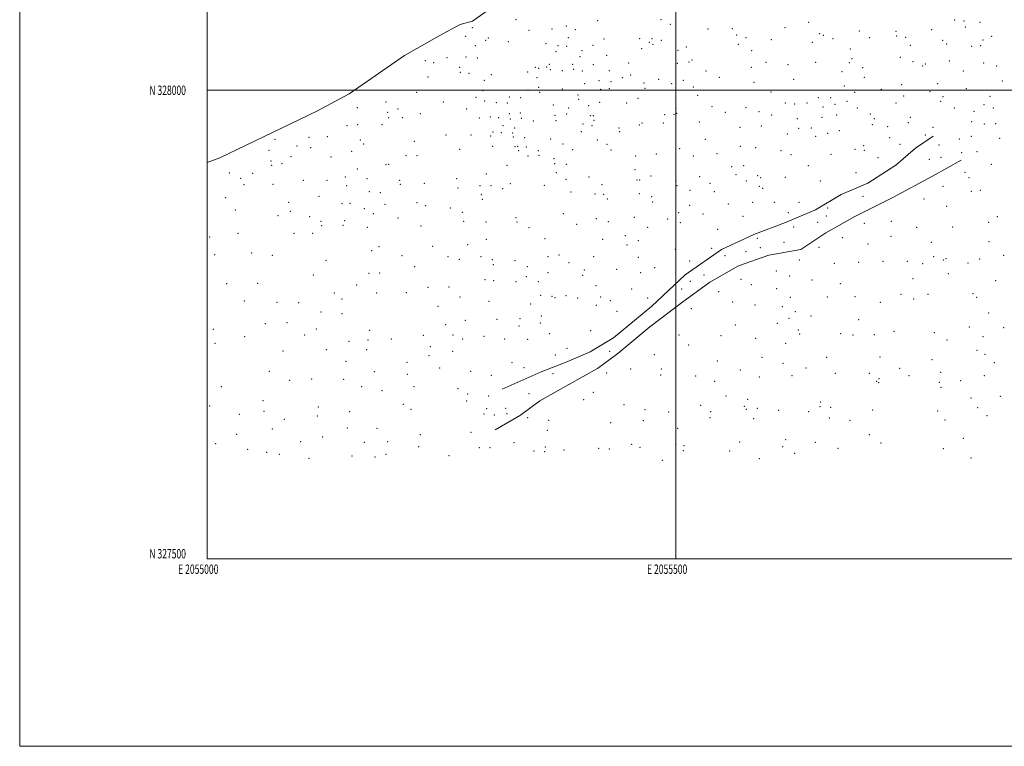
# Model space of a CAD drawing. Extents: x 2054800 to 2057700, y 327300 to 330200.
# Drawn here: x 2054800 to 2055850, y 327300 to 328075 of the extents above; entities that cross this region are included whole.
import ezdxf
from ezdxf.enums import TextEntityAlignment as Align

# ---------------------------------------------------------------- set-up
doc = ezdxf.new("R2010")
doc.units = 0
doc.header["$MEASUREMENT"] = 0
for name, color, linetype, lineweight in [('32000', 7, 'Continuous', 0), ('32001', 7, 'Continuous', 0), ('DTM HARD BREAKLINE', 7, 'Continuous', 0), ('DTM OBSCURED SPOT', 7, 'Continuous', 0), ('DTM SPOT ELEVATION', 2, 'Continuous', 13)]:
    doc.layers.add(name, color=color, linetype=linetype, lineweight=lineweight)
doc.styles.add('Style-WORKING', font='WORKING.shx')

msp = doc.modelspace()

# ---------------------------------------------------------------- linework, layer by layer
at = {"layer": '32000', "flags": 128}
for points in [[(2054800, 327300), (2057700, 327300), (2057700, 330200), (2054800, 330200), (2054800, 327300)], [(2055000, 327500), (2057500, 327500), (2057500, 330000), (2055000, 330000), (2055000, 327500)], [(2055500, 327500), (2055500, 330000)], [(2055000, 328000), (2057500, 328000)]]:
    msp.add_lwpolyline(points, dxfattribs=at)
at = {"layer": 'DTM HARD BREAKLINE'}
for points in [[(2055345.19, 328118.05, 890.31), (2055282.93, 328073.87, 890.1), (2055269.77, 328070.16, 890.1), (2055247.28, 328058.19, 890.1), (2055210.54, 328037.21, 890.1), (2055151.6, 327996.26, 890.1), (2055117.76, 327978.1, 890.1), (2055069.72, 327954.81, 890.1), (2055013.64, 327927.95, 890.1), (2055000, 327922.969, 890.1)], [(2055314.789, 327680.922, 1193.125), (2055356.254, 327699.587, 1191.75), (2055382.796, 327709.995, 1190), (2055408.362, 327721.035, 1188.75), (2055433.373, 327735.78, 1185.875), (2055474.227, 327769.736, 1185.25), (2055510.015, 327802.911, 1185.625), (2055548.54, 327830.127, 1185.75), (2055583.057, 327845.949, 1187.875), (2055617.035, 327858.946, 1189.625), (2055648.929, 327872.592, 1192.5), (2055676.303, 327888.655, 1194.625), (2055704.6, 327900.882, 1197.625), (2055734.492, 327920.23, 1200.125), (2055755.612, 327938.121, 1200.75), (2055774.429, 327950.873, 1200.5)], [(2055307.299, 327637.546, 1195.125), (2055334.053, 327653.372, 1193.875), (2055354.884, 327668.68, 1192.125), (2055385.852, 327686.038, 1190.5), (2055416.448, 327703.157, 1186.75), (2055438.03, 327719.191, 1186.25), (2055472.014, 327747.591, 1185.25), (2055505.953, 327773.157, 1184.875), (2055536.134, 327795.088, 1186.625), (2055566.861, 327812.698, 1187.25), (2055598.964, 327824.123, 1189), (2055633.198, 327830.214, 1189), (2055659.738, 327848.016, 1191.375), (2055690.954, 327865.371, 1195), (2055731.338, 327885.779, 1198.125), (2055773.605, 327908.25, 1200), (2055804.202, 327925.492, 1199.625)]]:
    msp.add_polyline3d(points, dxfattribs=at)
at = {"layer": 'DTM OBSCURED SPOT'}
for p in [(2055329.25, 328075.21, 906.1), (2055416.37, 328074.25, 944.9), (2055483.91, 328075.28, 986.4), (2055641.7, 328072.65, 1081.2), (2055797.46, 328074.93, 1167.1), (2055807.41, 328073.98, 1170.4), (2055824.33, 328072.66, 1174.5), (2055282.71, 328066.75, 896.9), (2055343.27, 328063.82, 920.5), (2055367.77, 328065.27, 931.9), (2055383.06, 328068.44, 932.3), (2055392.7, 328064.77, 935.3), (2055494.17, 328070.47, 999.3), (2055534.05, 328065.31, 1029.9), (2055560.07, 328065.62, 1038.4), (2055616.2, 328066.9, 1076.6), (2055653.47, 328060.31, 1096.8), (2055695.73, 328063.3, 1117.8), (2055734.56, 328063.06, 1144.9), (2055772.89, 328064.71, 1163.7), (2055808.52, 328067.46, 1171.6), (2055275.6, 328057.5, 899.1), (2055296.94, 328053.18, 908.1), (2055299.73, 328055.86, 906.4), (2055321.16, 328051.79, 919.3), (2055361.32, 328049.65, 937.7), (2055385.15, 328056.03, 939.4), (2055423.15, 328054.81, 963.5), (2055461.48, 328054.93, 994.1), (2055471.63, 328051.24, 1004.6), (2055474.4, 328055.07, 1002.8), (2055484.27, 328053.16, 1008.8), (2055564.69, 328059.08, 1046.1), (2055574.89, 328056.06, 1055.2), (2055601.6, 328054.12, 1076.8), (2055645.33, 328051.29, 1100.1), (2055657.19, 328058.81, 1099.5), (2055667.59, 328055.02, 1107.7), (2055706.49, 328056.31, 1130.6), (2055735.46, 328057.77, 1149.4), (2055745.18, 328056.41, 1155.3), (2055784.47, 328053.42, 1170.9), (2055285.97, 328047.59, 906.1), (2055371.89, 328041.11, 946.9), (2055374.13, 328047.65, 943.5), (2055383.27, 328047, 944.8), (2055399.97, 328042.29, 952.8), (2055411.61, 328047.99, 957.1), (2055463.29, 328044.28, 1004.2), (2055475.41, 328049.03, 1006.1), (2055502.32, 328042.77, 1027.5), (2055511.14, 328046.35, 1032.2), (2055566.42, 328048.96, 1057.1), (2055580.73, 328042.27, 1071.1), (2055685.92, 328044.22, 1125.4), (2055749.91, 328048.14, 1162.1), (2055788.61, 328049.29, 1174.7), (2055232.54, 328031.67, 895.6), (2055241.52, 328029.58, 902.3), (2055255.69, 328034.69, 904.1), (2055276.08, 328035.68, 907.9), (2055288.18, 328034.52, 911.9), (2055397.63, 328035.98, 957.1), (2055426.09, 328037.37, 976.5), (2055449.7, 328029, 1001.5), (2055501.36, 328028.82, 1040.1), (2055513.91, 328030.24, 1046.1), (2055516.97, 328032.39, 1046.5), (2055595.99, 328029.82, 1086.5), (2055648.96, 328029.87, 1117.4), (2055685.09, 328029.55, 1137.1), (2055687.69, 328033.77, 1134.2), (2055739.29, 328035.01, 1163.1), (2055752.88, 328030.54, 1170.5), (2055791.66, 328031.13, 1181.8), (2055269.26, 328024.58, 912.8), (2055270.18, 328019.21, 918.2), (2055341.99, 328019.56, 952.5), (2055350.05, 328024.36, 953.8), (2055353.46, 328023.41, 954.7), (2055362.2, 328024.86, 958.3), (2055365.04, 328027.8, 958.1), (2055365.99, 328022.18, 962.9), (2055378.68, 328020.92, 970.1), (2055389.93, 328027.78, 962.6), (2055390.85, 328022.38, 967.7), (2055400.3, 328020.58, 974.1), (2055411.72, 328027.36, 974.9), (2055428.9, 328020.83, 990.8), (2055531.98, 328020.53, 1062.7), (2055580.35, 328024.36, 1082.9), (2055619.4, 328027.36, 1102.3), (2055676.97, 328019.96, 1138.7), (2055699.02, 328024.15, 1147.5), (2055763.24, 328026, 1174.6), (2055766.14, 328027.99, 1175.9), (2055235.5, 328014.34, 909.2), (2055279.12, 328017.92, 920.1), (2055295.46, 328010.56, 930.2), (2055303.19, 328016.5, 929.7), (2055351.94, 328013.34, 963.4), (2055418.01, 328010.32, 992.5), (2055430.87, 328009.12, 998.1), (2055442.82, 328013.57, 1000.4), (2055451.85, 328016.24, 1006.4), (2055466.08, 328007.62, 1023.2), (2055481.74, 328011.85, 1040.7), (2055507.77, 328010.68, 1055.9), (2055546.26, 328013.99, 1074.6), (2055583.1, 328008.34, 1095.8), (2055625.54, 328011.72, 1116.4), (2055700.81, 328013.68, 1155.6), (2055223.55, 327997.86, 916.5), (2055294.18, 327999.49, 937.1), (2055342.07, 328000.36, 963.5), (2055353.72, 328003.03, 974.2), (2055354.65, 327997.65, 978.9), (2055378.79, 328001.4, 995.2), (2055402.66, 328007.16, 994.8), (2055419.62, 328001.03, 1005.3), (2055428.83, 328001.57, 1003.7), (2055467.05, 328001.94, 1026.8), (2055495.53, 328007.1, 1053.5), (2055518.52, 328003.41, 1068.6), (2055601.38, 327998.06, 1112.9), (2055679.61, 328004.4, 1151.8), (2055690.55, 327997.7, 1160.8), (2055719.22, 328001.1, 1169.1), (2055740.88, 328006.09, 1176.3), (2055190.68, 327987.39, 909.9), (2055251.9, 327987.37, 936.3), (2055286.62, 327992.44, 944.2), (2055296.06, 327988.55, 946.4), (2055308.26, 327986.77, 949.1), (2055320.29, 327986.55, 955.4), (2055322.33, 327993, 952.8), (2055334.54, 327992.07, 962.9), (2055395.62, 327994.83, 1007.9), (2055396.42, 327990.19, 1014.4), (2055418.7, 327987.06, 1020.1), (2055447.4, 327986.61, 1023.2), (2055459.37, 327991.54, 1027.3), (2055523.35, 327994.75, 1077.4), (2055639.79, 327986.59, 1143.8), (2055652.04, 327992.13, 1144.9), (2055665.17, 327992.15, 1152.9), (2055682.34, 327988.2, 1163.3), (2055160.3, 327981.33, 905.1), (2055192.55, 327976.61, 919.7), (2055203.44, 327980.06, 923.4), (2055276.88, 327979.9, 950.6), (2055369.2, 327984.47, 1002.6), (2055385.51, 327981.04, 1015.7), (2055406.79, 327983.44, 1025.4), (2055500.04, 327980.5, 1075.8), (2055538.39, 327982.7, 1092.3), (2055552.62, 327976.48, 1103.8), (2055574.57, 327981.34, 1111.5), (2055588.48, 327977.08, 1121.9), (2055616.54, 327986.34, 1130.2), (2055626.59, 327985.52, 1136.7), (2055657.03, 327982.2, 1154.3), (2055669.68, 327985.05, 1159.5), (2055693.39, 327981.02, 1170.2), (2055193.57, 327970.73, 923.3), (2055208.03, 327970.88, 931.5), (2055227.46, 327975.16, 934.2), (2055290.39, 327970.26, 962.3), (2055302.11, 327971.43, 962.3), (2055311.03, 327970.72, 963.5), (2055322.28, 327974.93, 963.5), (2055323.22, 327969.41, 967.7), (2055334.12, 327975.92, 971.7), (2055335.13, 327969.99, 975.3), (2055347.76, 327967.19, 989.6), (2055371.14, 327973.1, 1010.5), (2055372.1, 327967.46, 1014.4), (2055383.36, 327974.83, 1018.6), (2055408.6, 327972.95, 1034.9), (2055411.87, 327972.82, 1034.4), (2055412.69, 327968.07, 1040.1), (2055488.12, 327974.16, 1070.9), (2055497.85, 327974.25, 1079.8), (2055500.92, 327975.31, 1080.2), (2055524.9, 327966.31, 1098.3), (2055602.18, 327973.74, 1132.4), (2055629.32, 327969.6, 1148.1), (2055655.63, 327971.19, 1160.8), (2055671.59, 327973.7, 1165.3), (2055707.48, 327974.59, 1177.3), (2055149.23, 327962.13, 913.1), (2055160.42, 327963.15, 916.3), (2055186.39, 327963.17, 926.1), (2055304.86, 327955.32, 977.1), (2055315.57, 327962.28, 972.1), (2055327.99, 327959.62, 979.6), (2055399.04, 327955.89, 1043.3), (2055400.89, 327963.9, 1038.1), (2055410.41, 327962.38, 1043.9), (2055439.31, 327959.82, 1053.3), (2055440.03, 327955.69, 1060.2), (2055461.02, 327962.87, 1051.3), (2055463.86, 327965.11, 1050.5), (2055486.43, 327965.01, 1075.4), (2055568.37, 327960.53, 1124.4), (2055591.07, 327962.02, 1135.5), (2055631.08, 327959.32, 1156.5), (2055644.38, 327959.78, 1161.6), (2055674.4, 327957.03, 1174.6), (2055072.33, 327947.76, 899.8), (2055108.53, 327949.8, 909.7), (2055128.24, 327950.39, 915.6), (2055163.23, 327947.06, 930.4), (2055220.98, 327945.61, 955.5), (2055254.89, 327952.15, 967.9), (2055281.57, 327952.34, 972.8), (2055302.52, 327951.07, 980.3), (2055313.76, 327954.87, 978.4), (2055325.82, 327954.45, 984.3), (2055326.57, 327950.21, 991.7), (2055338.68, 327949.43, 995.9), (2055366.28, 327947.99, 1021.6), (2055416.26, 327947.01, 1058.3), (2055531.32, 327947.84, 1116.3), (2055618.91, 327953.22, 1154.1), (2055649.16, 327950.84, 1167.7), (2055661.78, 327954.03, 1169.6), (2055066.01, 327935.9, 904.8), (2055095.92, 327940.71, 913.4), (2055110.45, 327938.69, 917.9), (2055153.97, 327934.99, 936.4), (2055166.97, 327942.58, 936.7), (2055269.34, 327936.9, 990.8), (2055304.36, 327940.37, 989.3), (2055328.33, 327940.02, 1001.7), (2055331.31, 327940.3, 1002.9), (2055332.13, 327935.52, 1008.6), (2055340.42, 327939.39, 1006.6), (2055353.2, 327935.51, 1017.8), (2055379.52, 327942.59, 1035.4), (2055389.89, 327936.63, 1047.3), (2055426.43, 327942.35, 1066.7), (2055430.67, 327936.23, 1073.7), (2055504.13, 327937.7, 1108.7), (2055568.64, 327940.09, 1139.6), (2055585.11, 327938.86, 1148.1), (2055612, 327935.41, 1161.5), (2055067.96, 327924.66, 912.3), (2055089.52, 327929.13, 921.3), (2055132.03, 327928.67, 933.3), (2055212.06, 327930.25, 962.9), (2055223.66, 327930.2, 970.7), (2055342.07, 327929.9, 1018.1), (2055354.03, 327930.76, 1023.3), (2055369.82, 327927.19, 1040.4), (2055457.11, 327929.94, 1091.6), (2055479.15, 327931.88, 1096.1), (2055518.38, 327929.87, 1123.8), (2055543.76, 327932.29, 1134.1), (2055622.64, 327931.39, 1166.7), (2055068.82, 327919.78, 917.5), (2055079.64, 327921.87, 921.7), (2055160.15, 327915.84, 954.3), (2055190.88, 327920.75, 965.2), (2055193.69, 327920.83, 965.4), (2055319.84, 327919.78, 1014.5), (2055370.73, 327921.82, 1044.2), (2055383.18, 327920.96, 1051.8), (2055456.47, 327915.15, 1102.3), (2055559.3, 327918.41, 1151.2), (2055572.17, 327919.51, 1155.8), (2055023.47, 327911.84, 907.5), (2055035.54, 327906.2, 918.6), (2055048.34, 327911.28, 918.6), (2055102.4, 327903.79, 944.5), (2055127.79, 327904.08, 950.6), (2055147.28, 327907.5, 955.2), (2055170.49, 327905.52, 969.2), (2055205.21, 327903.97, 989.1), (2055265.94, 327905.55, 1019.8), (2055297.62, 327910.6, 1014.7), (2055372.41, 327911.94, 1054.6), (2055382.85, 327904.93, 1068.1), (2055407.33, 327907.4, 1078.9), (2055458.32, 327904.32, 1109.4), (2055461.48, 327904.17, 1112.5), (2055473.51, 327908.72, 1115.1), (2055500.18, 327903.14, 1133.3), (2055525.26, 327907.7, 1143.7), (2055563.92, 327909.86, 1158.2), (2055574.95, 327903.24, 1165.1), (2055587.02, 327908.78, 1166.3), (2055039.41, 327899.3, 924.5), (2055070.23, 327899.59, 934.93), (2055148.93, 327898.12, 966.1), (2055205.96, 327899.74, 995.9), (2055231.7, 327900.75, 1007.7), (2055267.64, 327895.69, 1030.1), (2055290.87, 327898.15, 1031.8), (2055302.71, 327898.16, 1031.5), (2055315.18, 327894.99, 1038.2), (2055323.2, 327900.39, 1035.8), (2055359.61, 327898.75, 1063.8), (2055421.22, 327899.35, 1093.7), (2055501.03, 327898.12, 1137.4), (2055514.85, 327893.15, 1148.9), (2055536.19, 327900.65, 1153.7), (2055019.82, 327885.26, 927.9), (2055119.43, 327886.99, 965.6), (2055172.94, 327891.66, 986.1), (2055184.63, 327890.79, 998.6), (2055292.52, 327888.58, 1042.6), (2055293.35, 327883.69, 1047.9), (2055388.19, 327891.59, 1081.6), (2055413.49, 327889.33, 1095.2), (2055422.99, 327889.02, 1101.8), (2055426.9, 327884.11, 1107.7), (2055460.84, 327889.7, 1122.9), (2055474.22, 327886.52, 1131.8), (2055540.84, 327891.65, 1160.8), (2055030.17, 327872.21, 941.81), (2055086.85, 327880.45, 957.9), (2055143.62, 327878.89, 983.3), (2055152.26, 327879.27, 987.8), (2055167.51, 327873.66, 1005.4), (2055189.59, 327878.34, 1012.2), (2055223.69, 327879.98, 1023.8), (2055232.95, 327877.02, 1029.2), (2055259.52, 327874.31, 1043.9), (2055475.18, 327880.88, 1134.9), (2055514.51, 327877.25, 1158.2), (2055075.57, 327866.12, 964.2), (2055088.52, 327870.92, 968.1), (2055109.22, 327865.21, 984.9), (2055146.76, 327860.97, 1006.6), (2055177.07, 327868.2, 1013.1), (2055203.57, 327863.85, 1031.2), (2055272.04, 327869.9, 1051.6), (2055329.52, 327864.11, 1080.4), (2055379.86, 327868.28, 1098.5), (2055414.99, 327862.87, 1118.9), (2055455.49, 327864.51, 1139.3), (2055491.03, 327862.82, 1156.2), (2055502.84, 327869.59, 1157.1), (2055121.46, 327860.1, 996.8), (2055122.26, 327855.58, 1002.3), (2055144.89, 327855.73, 1010.2), (2055170.93, 327853.93, 1023.8), (2055227.96, 327855.14, 1047.2), (2055273.72, 327860.05, 1061.3), (2055297.49, 327859.56, 1072.2), (2055330.33, 327859.48, 1085.6), (2055343.33, 327853.48, 1093.8), (2055394.08, 327856.89, 1113.3), (2055428.02, 327859.75, 1128.8), (2055470, 327853.85, 1153.5), (2055002.63, 327843.44, 959.83), (2055032.99, 327847.47, 967.65), (2055092.64, 327847.41, 993.1), (2055112.41, 327847.27, 1006.9), (2055297.85, 327840.95, 1085.9), (2055360.2, 327841.64, 1110.1), (2055421.69, 327841.1, 1140.6), (2055446.13, 327844.96, 1148.9), (2055183.17, 327833.23, 1044.1), (2055240.52, 327833.55, 1071.9), (2055277.96, 327835.27, 1083.3), (2055008, 327824.73, 979.19), (2055047.34, 327826.21, 991.81), (2055069.58, 327823.87, 1004.77), (2055175.27, 327828.74, 1045.3), (2055207.9, 327823.42, 1063.6), (2055256.76, 327822.34, 1086.6), (2055268.86, 327819.67, 1092.3), (2055291.97, 327822.38, 1099.2), (2055304.33, 327819.35, 1105.3), (2055363.48, 327822.37, 1127.8), (2055375.21, 327824.28, 1129.5), (2055412.37, 327822.58, 1149.8), (2055126.84, 327818.41, 1036.8), (2055221.29, 327811.74, 1079.5), (2055305.23, 327814, 1108.9), (2055328.31, 327818.13, 1115.2), (2055341.31, 327811.68, 1127.2), (2055385.92, 327816.01, 1142.9), (2055113.13, 327802.92, 1043.9), (2055172.48, 327804.79, 1065.1), (2055183.84, 327805.21, 1067.5), (2055296.16, 327797.78, 1119.7), (2055340.4, 327800.98, 1136.1), (2055363.61, 327805.27, 1142.2), (2055020.95, 327793.67, 1013.8), (2055053.97, 327794, 1027.5), (2055159.52, 327792.21, 1070.6), (2055235.48, 327789.9, 1100.2), (2055257.91, 327790.01, 1109.7), (2055305.43, 327796.99, 1123.1), (2055329.36, 327795.97, 1134.9), (2055353.27, 327795.75, 1145.2), (2055135.6, 327783.66, 1068.4), (2055143.88, 327777.2, 1076.9), (2055180.86, 327783.8, 1084.3), (2055212.25, 327784.01, 1094.8), (2055269.78, 327779.52, 1121.9), (2055039.58, 327775.15, 1038.1), (2055074.36, 327773.66, 1053.2), (2055097.42, 327773.33, 1063.5), (2055246.02, 327769.55, 1119.6), (2055300.46, 327774.85, 1138.2), (2055121.42, 327763.43, 1079.2), (2055143.94, 327761.68, 1089.8), (2055006.69, 327744.95, 1046.81), (2055061.88, 327751.12, 1067.3), (2055085.18, 327752.18, 1075.9), (2055116.59, 327745.39, 1090.6), (2055254.48, 327749.77, 1138.9), (2055275.39, 327754.44, 1143.2), (2055039.87, 327737.09, 1069.93), (2055104.14, 327738.92, 1092.7), (2055173.17, 327744.01, 1113.1), (2055196.33, 327734.49, 1128.7), (2055230.54, 327738.66, 1138.1), (2055008.33, 327730.14, 1065.31), (2055151.19, 327732.23, 1113.1), (2055171.68, 327733.42, 1121.3), (2055080.97, 327721.94, 1096.9), (2055127.19, 327723.21, 1111.4), (2055170.26, 327723.25, 1128.8), (2055148.23, 327710.95, 1129.5), (2055066.39, 327700.03, 1107.6), (2055014.92, 327683.68, 1101.5), (2055088.08, 327690.48, 1123.8), (2055111.48, 327692.11, 1131.1), (2055145.56, 327691.7, 1142.6), (2055002.71, 327663.13, 1114.7), (2055059.61, 327668.7, 1130.6), (2055034.32, 327654.28, 1133.6)]:
    msp.add_point(p, dxfattribs=at)
at = {"layer": 'DTM SPOT ELEVATION'}
for p in [(2055827.54, 328053.55, 1179.9), (2055836.74, 328057.47, 1181.4), (2055815.43, 328046.8, 1181.8), (2055825.14, 328047.46, 1183.1), (2055828.28, 328029, 1189.1), (2055806.64, 328020.41, 1189.1), (2055842.13, 328025.82, 1189.8), (2055848.2, 328010.01, 1193.3), (2055771.09, 327998.59, 1188.9), (2055779.3, 328007.11, 1188.7), (2055809.81, 328001.56, 1194.2), (2055734.61, 327986.61, 1181.7), (2055742.95, 327993.91, 1180.2), (2055782.49, 327988.25, 1193.4), (2055784.9, 327993.27, 1194.1), (2055835.04, 327993.67, 1195.15), (2055796.79, 327980.95, 1197.6), (2055817.81, 327977.69, 1197.32), (2055828.587, 327984.61, 1195.875), (2055838.43, 327981.16, 1195.84), (2055711.52, 327969.76, 1179.5), (2055750.06, 327970.98, 1192.5), (2055815.473, 327966.465, 1198.625), (2055709.39, 327963.38, 1183.3), (2055725.92, 327961.3, 1189.5), (2055747.81, 327965.33, 1193.7), (2055774.35, 327960.58, 1199.5), (2055828.986, 327963.901, 1198.125), (2055841.195, 327964.44, 1196.5), (2055727.89, 327949.54, 1194.1), (2055766.04, 327952.12, 1198.7), (2055802.36, 327948.05, 1200.9), (2055815.12, 327950.7, 1200), (2055845.17, 327948.67, 1196.2), (2055690.95, 327937.09, 1188.3), (2055700.21, 327940.99, 1188.5), (2055701.09, 327935.82, 1191.6), (2055738.91, 327942.47, 1197.5), (2055780.61, 327941.77, 1201.2), (2055821.03, 327934.64, 1198.625), (2055665.54, 327931.68, 1180.9), (2055715.36, 327928.28, 1196.5), (2055770.35, 327926.4, 1202.2), (2055782.81, 327928.59, 1201.75), (2055804.81, 327933.55, 1199.2), (2055641.1, 327919.61, 1177.3), (2055836.53, 327921.13, 1197.5), (2055590.52, 327906.85, 1168.2), (2055616.75, 327907.16, 1174.6), (2055653.99, 327903.34, 1187.8), (2055692.01, 327912.04, 1194.6), (2055808.38, 327912.4, 1197.6), (2055812.53, 327906.67, 1197.125), (2055588.96, 327897.36, 1170.8), (2055592.42, 327895.52, 1173.5), (2055784.96, 327897.68, 1197.1), (2055814.94, 327892.29, 1195.25), (2055824.81, 327893.33, 1194.5), (2055699.36, 327886.83, 1196.75), (2055764.57, 327884.17, 1196.8), (2055556, 327878.71, 1171.1), (2055581.89, 327880.53, 1176.7), (2055605, 327880.47, 1181.8), (2055631.31, 327880.42, 1188.5), (2055661.99, 327874.39, 1193.625), (2055788.61, 327876.02, 1193.8), (2055528.98, 327867.96, 1168.5), (2055571.37, 327865.57, 1180.5), (2055619.97, 327869.51, 1188.5), (2055660.31, 327866.01, 1193.5), (2055842.79, 327865.26, 1185.1), (2055504.67, 327858.82, 1163.1), (2055544.54, 327851.59, 1179.3), (2055625.64, 327854.11, 1190.75), (2055651.22, 327859.22, 1193.3), (2055701.1, 327858.06, 1193.8), (2055729.86, 327860.08, 1193.4), (2055756.82, 327853.7, 1190.3), (2055795.26, 327853.98, 1187.8), (2055833.64, 327859.18, 1183.9), (2055586.94, 327841.95, 1188.21), (2055677.4, 327842.63, 1190.6), (2055729.51, 327844.19, 1188.8), (2055447.83, 327834.91, 1156.7), (2055459.74, 327839.37, 1158.3), (2055499.53, 327830.31, 1175.1), (2055538.08, 327831.42, 1184.3), (2055589.97, 327832.15, 1188.1), (2055615.23, 327837.74, 1189.625), (2055652.61, 327832.28, 1189.5), (2055704.79, 327836.08, 1189.4), (2055772.27, 327837.9, 1184.1), (2055834.08, 327838.3, 1177.3), (2055459.74, 327821.89, 1167.1), (2055552.28, 327823.38, 1187.2), (2055574.69, 327827.78, 1188.1), (2055631.5, 327818.81, 1186.75), (2055774.81, 327822.6, 1180.2), (2055785.32, 327818.88, 1177.3), (2055788, 327820.42, 1177.9), (2055823.95, 327819.87, 1172.8), (2055849.75, 327823.92, 1168.7), (2055402.31, 327808.39, 1155.4), (2055436.7, 327808.97, 1164.3), (2055477.23, 327810.77, 1176.7), (2055514.55, 327817.76, 1183.6), (2055668.78, 327815.45, 1185.4), (2055694.92, 327816.33, 1183.9), (2055721.03, 327817.37, 1182.9), (2055746.94, 327817.39, 1180.6), (2055763.27, 327814.95, 1179.6), (2055811.6, 327815.55, 1172.1), (2055400.45, 327802.57, 1158.6), (2055462.52, 327805.54, 1174.7), (2055529.94, 327803.07, 1186.5), (2055569.38, 327798.42, 1185.4), (2055607.16, 327807.14, 1185.1), (2055621.16, 327801.96, 1184.125), (2055645.21, 327797.59, 1181.2), (2055752.98, 327798.96, 1175.1), (2055790.7, 327804.21, 1172.3), (2055414.78, 327791.61, 1167.4), (2055452.84, 327787.91, 1178.1), (2055506.02, 327787.98, 1185.82), (2055515.27, 327796.13, 1185.5), (2055580.59, 327792.45, 1183.3), (2055607.33, 327788.19, 1180.5), (2055675.4, 327793.63, 1178.6), (2055841.02, 327796.98, 1161.1), (2055355.78, 327781.15, 1156.3), (2055367.9, 327780.16, 1159.8), (2055370.88, 327778.71, 1163.3), (2055382.58, 327780.85, 1165.8), (2055395.09, 327778.33, 1168.4), (2055419.59, 327779.54, 1171.9), (2055469.96, 327778.25, 1184.5), (2055545.75, 327785.12, 1184.6), (2055622.03, 327778.93, 1177.9), (2055661.44, 327779.46, 1175.2), (2055690.86, 327779.64, 1173.2), (2055739.9, 327782.19, 1170.1), (2055753.63, 327777.44, 1166.4), (2055768.7, 327782.24, 1166.6), (2055817.04, 327783.09, 1159.9), (2055820.65, 327779.15, 1158.1), (2055344.94, 327771.86, 1156.8), (2055415.02, 327770.68, 1175.8), (2055429.9, 327775.46, 1176.4), (2055516.56, 327767, 1183.9), (2055560.45, 327773.93, 1180.9), (2055584.19, 327770.85, 1179.5), (2055613.41, 327769.27, 1175.2), (2055718.14, 327773.74, 1169.7), (2055309.07, 327755.68, 1153.9), (2055333.65, 327756.38, 1162.7), (2055356.53, 327759.26, 1167.7), (2055437, 327764.21, 1181.5), (2055620.6, 327756.62, 1172.5), (2055627.46, 327763.77, 1173.9), (2055644.01, 327759.28, 1169.7), (2055833.63, 327762.24, 1149.5), (2055332.59, 327748.54, 1165.8), (2055355.52, 327751.82, 1170.9), (2055563.37, 327749.63, 1176.3), (2055608.26, 327751.49, 1172.7), (2055694.87, 327755.37, 1164.1), (2055812.96, 327747.53, 1147.1), (2055849.49, 327746.59, 1138.9), (2055262.05, 327738.87, 1150.2), (2055272.63, 327734.55, 1157.9), (2055295.3, 327737.49, 1162.9), (2055317.39, 327734.72, 1169.1), (2055365.31, 327740.46, 1178.1), (2055409.2, 327743.37, 1184.9), (2055503.2, 327738.96, 1181.7), (2055547.94, 327738.08, 1175.8), (2055584.96, 327735.23, 1171.3), (2055630.49, 327744.25, 1166.8), (2055632.1, 327739.95, 1165.4), (2055675.67, 327740.39, 1161.3), (2055689, 327738.87, 1159.9), (2055711.6, 327739.31, 1157.8), (2055732.44, 327742.72, 1158.3), (2055775.47, 327741.46, 1150.6), (2055827.66, 327737.01, 1139.8), (2055237.87, 327726.44, 1151.1), (2055341.87, 327734.21, 1176.1), (2055383.8, 327724.7, 1187.3), (2055513.55, 327728.06, 1176.8), (2055617, 327729.96, 1166.6), (2055789.31, 327733.64, 1146.1), (2055236.53, 327716.79, 1157.7), (2055261.79, 327721.44, 1162.7), (2055371.5, 327717.62, 1188.2), (2055429.17, 327721.62, 1186.375), (2055476.99, 327717.95, 1180.7), (2055591.69, 327714.95, 1165.4), (2055660.94, 327715.1, 1154.5), (2055717.52, 327715.43, 1148.6), (2055821.3, 327722.5, 1134.7), (2055829.67, 327718.3, 1129.8), (2055213.07, 327709.68, 1155.1), (2055248.14, 327703.62, 1168.4), (2055325.16, 327709.52, 1183.6), (2055337.8, 327704.11, 1187.6), (2055544.3, 327710.97, 1170.5), (2055614.14, 327708.7, 1160.6), (2055638.75, 327703.69, 1155.4), (2055738.48, 327703.47, 1141.2), (2055773.16, 327712.41, 1138.4), (2055839.57, 327709.53, 1124.9), (2055178.15, 327699.67, 1149.9), (2055213.51, 327696.84, 1164.1), (2055281.17, 327700.07, 1178.7), (2055303.07, 327695.96, 1185.9), (2055368.79, 327697.62, 1191.875), (2055426.02, 327698.16, 1186.1), (2055451.83, 327702.6, 1181.2), (2055483.58, 327696.34, 1175.7), (2055484.41, 327702.51, 1175.7), (2055520.97, 327695.3, 1169.8), (2055568.73, 327701.63, 1165.1), (2055588.87, 327693.9, 1159.1), (2055623.93, 327695.66, 1154.8), (2055669.97, 327698.09, 1148.3), (2055706.12, 327697.99, 1143.4), (2055748.65, 327695.5, 1135.6), (2055782.48, 327698.93, 1130.5), (2055828.86, 327695.63, 1121.1), (2055164.76, 327683.85, 1156.2), (2055220.76, 327683.85, 1171.8), (2055541.39, 327689.3, 1165.6), (2055714.04, 327689.51, 1138.8), (2055716.14, 327687.93, 1136.2), (2055716.72, 327692.39, 1139.7), (2055781.04, 327688.24, 1127.2), (2055782.61, 327683.08, 1124.4), (2055803.65, 327690.19, 1123.5), (2055186.53, 327679.53, 1165.8), (2055267.54, 327681.75, 1185.1), (2055277.91, 327676.07, 1189.8), (2055300.07, 327673.74, 1193.8), (2055343.18, 327676.17, 1193.8), (2055411.81, 327677.72, 1186.8), (2055553.31, 327673.7, 1160.1), (2055814.57, 327671.62, 1112.8), (2055845.88, 327673.52, 1107.5), (2055118.67, 327662.08, 1155.9), (2055209.17, 327665.05, 1177.7), (2055276.89, 327668.53, 1192.8), (2055401.56, 327669.72, 1186.9), (2055444.53, 327664.67, 1176.9), (2055526.2, 327663.92, 1162.1), (2055573.02, 327662.85, 1154.1), (2055576.35, 327670.33, 1156.7), (2055653.84, 327662.37, 1136.4), (2055654.49, 327667.23, 1139.4), (2055665.07, 327661.66, 1133.8), (2055822.02, 327661.28, 1106.8), (2055060.44, 327657.46, 1140.4), (2055117.32, 327652.34, 1162.3), (2055151.98, 327656.93, 1167.5), (2055217.41, 327659.54, 1182.6), (2055295.26, 327654.68, 1195.5), (2055298.28, 327660.39, 1195.9), (2055306.35, 327653.67, 1196.4), (2055318.54, 327660.72, 1195.6), (2055319.96, 327654.79, 1196.1), (2055341.96, 327650.63, 1192.4), (2055466.92, 327659.3, 1171.9), (2055492.31, 327656.59, 1166.6), (2055536.2, 327650.67, 1157.3), (2055537.06, 327657, 1157.1), (2055574.93, 327659.65, 1152.9), (2055586.76, 327660.7, 1151.5), (2055609.74, 327658.45, 1145.4), (2055641.71, 327657.25, 1138.6), (2055663.57, 327650.48, 1130.5), (2055709.9, 327658.72, 1124.9), (2055779.26, 327657.72, 1112.1), (2055831.97, 327652.87, 1100.1), (2055082.3, 327649, 1154.9), (2055364.35, 327647.87, 1190.3), (2055430.41, 327645.41, 1177.9), (2055465.33, 327647.42, 1171.2), (2055582.89, 327649.55, 1148.6), (2055685.82, 327647.76, 1124.6), (2055786.85, 327648.22, 1106.7), (2055031.32, 327633, 1149.7), (2055069.33, 327638.53, 1158.7), (2055123.34, 327630.22, 1175.8), (2055149.62, 327639.78, 1176.3), (2055181, 327639.44, 1182.5), (2055227.26, 327632.53, 1193.1), (2055281.34, 327635.11, 1194.8), (2055362.94, 327637.11, 1187.5), (2055501.8, 327639.3, 1161.1), (2055706.4, 327632.63, 1112.9), (2055008.89, 327622.86, 1148.5), (2055099.74, 327625.1, 1174.7), (2055167.74, 327624.37, 1186.4), (2055192.54, 327625.07, 1188.8), (2055225.56, 327619.81, 1193.7), (2055327.12, 327623.9, 1190.2), (2055360.61, 327619.49, 1185.7), (2055452.72, 327622.37, 1168.8), (2055461.52, 327618.97, 1165.6), (2055499.54, 327622.25, 1157.8), (2055508.64, 327620.87, 1155.5), (2055567.89, 327624.63, 1142.4), (2055613.73, 327619.79, 1130.9), (2055617.14, 327627.27, 1133.2), (2055648.71, 327624.26, 1123.7), (2055718.84, 327623.61, 1107.7), (2055806.55, 327628.8, 1094.3), (2055043.14, 327616.75, 1164.4), (2055063.43, 327613.67, 1172.8), (2055077.1, 327611.56, 1177.6), (2055154.49, 327609.61, 1189.9), (2055179.07, 327608.54, 1190.7), (2055190.71, 327611.49, 1191.1), (2055257.94, 327610.06, 1192.7), (2055290.4, 327618.51, 1193.7), (2055301.65, 327618.62, 1192.4), (2055348.62, 327615.12, 1186.7), (2055359.96, 327614.53, 1183.4), (2055380.7, 327616.14, 1181.8), (2055417.64, 327618.11, 1173.5), (2055429, 327617.11, 1172.2), (2055507.89, 327615.31, 1154.3), (2055557.26, 327615.03, 1140.8), (2055626.65, 327612.45, 1124.5), (2055672.97, 327617.99, 1115.7), (2055785.13, 327617.67, 1094.7), (2055108.69, 327607.27, 1184.9), (2055485.52, 327605.27, 1157.1), (2055588.8, 327606.78, 1129.7), (2055814.79, 327607.47, 1085.2)]:
    msp.add_point(p, dxfattribs=at)

# ---------------------------------------------------------------- texts
at = {"layer": '32001', "style": 'Style-WORKING', "width": 0.67}
msp.add_text('N 328000', height=10, dxfattribs=at).set_placement((2054977.39, 328000), align=Align.MIDDLE_RIGHT)
msp.add_text('N 327500', height=10, dxfattribs=at).set_placement((2054977.39, 327500.5), align=Align.RIGHT)
for s, p in [('E 2055000', (2054990.508, 327494)), ('E 2055500', (2055490.648, 327494))]:
    msp.add_text(s, height=10, dxfattribs=at).set_placement(p, align=Align.TOP_CENTER)

doc.saveas('drawing.dxf')
